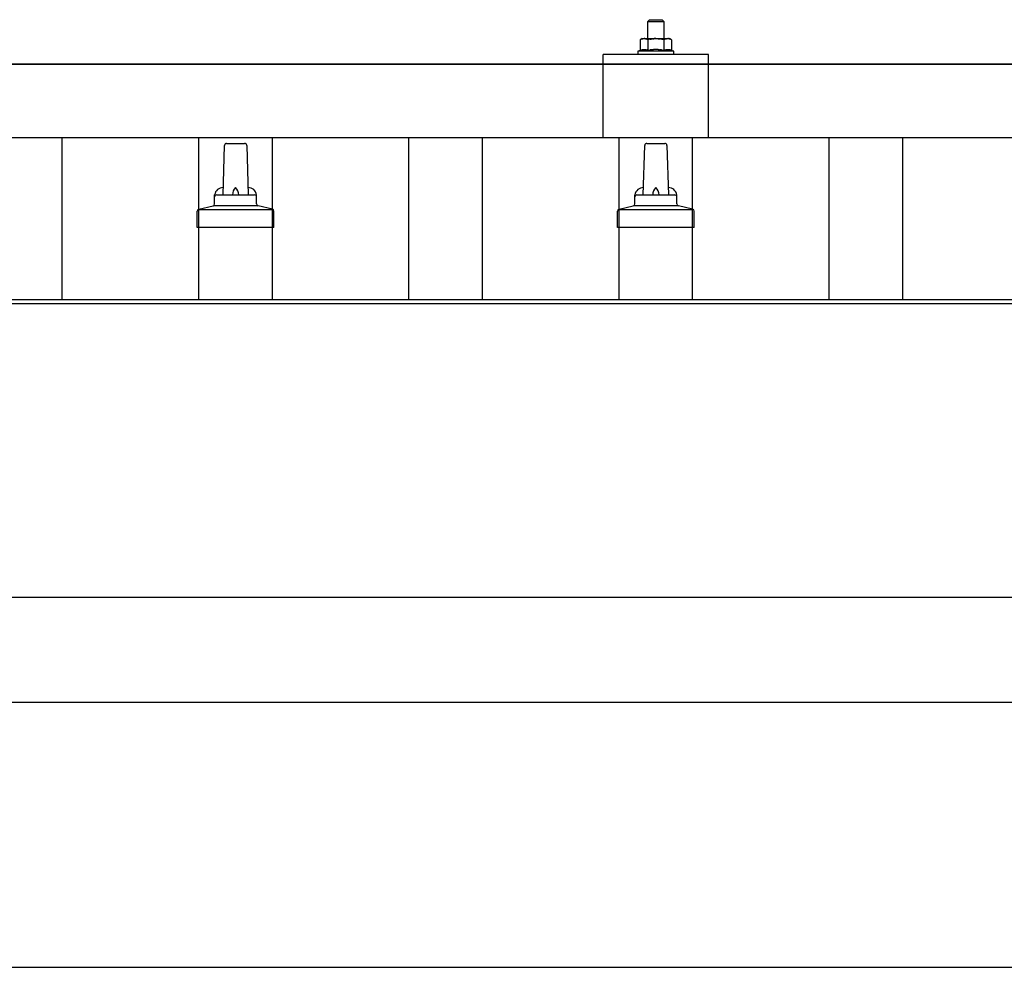
# Model space of a CAD drawing. Units: millimetres. Extents: x 0 to 25230, y 0 to 17820.
# Drawn here: x 4814 to 5282, y 5304 to 5755 of the extents above; entities that cross this region are included whole.
import ezdxf

# ---------------------------------------------------------------- set-up
doc = ezdxf.new("R2010")
doc.units = ezdxf.units.MM
doc.layers.add('YKK_13', color=4, linetype='Continuous', lineweight=30)
doc.layers.add('YKK_A1', color=4, linetype='Continuous', lineweight=30)

msp = doc.modelspace()

# ---------------------------------------------------------------- linework, layer by layer
at = {"layer": 'YKK_13'}
for p, q in [((5113.45, 5755.42), (5112.45, 5754.42)), ((5113.45, 5755.42), (5119.45, 5755.42)), ((5119.45, 5755.42), (5120.45, 5754.42)), ((5120.45, 5754.42), (5112.45, 5754.42)), ((5112.45, 5754.42), (5112.45, 5746.42)), ((5120.45, 5746.42), (5120.45, 5754.42)), ((5109.95, 5746.42), (5108.95, 5745.84)), ((5109.56, 5746.16), (5108.95, 5745.84)), ((5108.95, 5745.84), (5108.95, 5740.83)), ((5109.56, 5746.16), (5109.62, 5746.19)), ((5109.62, 5746.19), (5109.68, 5746.22)), ((5109.68, 5746.22), (5109.74, 5746.25)), ((5109.74, 5746.25), (5109.81, 5746.27)), ((5109.81, 5746.27), (5109.87, 5746.29)), ((5109.87, 5746.29), (5109.93, 5746.31)), ((5109.93, 5746.31), (5109.99, 5746.32)), ((5109.95, 5746.42), (5122.95, 5746.42)), ((5109.99, 5746.32), (5110.06, 5746.34)), ((5110.06, 5746.34), (5110.12, 5746.35)), ((5110.12, 5746.35), (5110.18, 5746.36)), ((5110.82, 5746.42), (5110.18, 5746.36)), ((5111.07, 5746.41), (5110.89, 5746.41)), ((5111.15, 5746.41), (5111.07, 5746.41)), ((5111.24, 5746.39), (5111.15, 5746.41)), ((5111.34, 5746.38), (5111.24, 5746.39)), ((5111.52, 5746.35), (5111.34, 5746.38)), ((5111.52, 5746.35), (5111.58, 5746.33)), ((5111.58, 5746.33), (5111.65, 5746.32)), ((5111.65, 5746.32), (5111.71, 5746.3)), ((5111.71, 5746.3), (5111.77, 5746.28)), ((5111.77, 5746.28), (5111.83, 5746.26)), ((5111.83, 5746.26), (5111.89, 5746.24)), ((5111.89, 5746.24), (5111.95, 5746.22)), ((5111.95, 5746.22), (5112.01, 5746.19)), ((5112.01, 5746.19), (5112.07, 5746.16)), ((5112.7, 5745.84), (5112.07, 5746.16)), ((5113.73, 5746.11), (5112.7, 5745.84)), ((5112.7, 5745.84), (5112.7, 5740.83)), ((5113.73, 5746.11), (5113.83, 5746.13)), ((5113.83, 5746.13), (5113.93, 5746.15)), ((5113.93, 5746.15), (5114.04, 5746.18)), ((5114.04, 5746.18), (5114.15, 5746.2)), ((5114.15, 5746.2), (5114.26, 5746.22)), ((5114.26, 5746.22), (5114.37, 5746.24)), ((5114.37, 5746.24), (5114.49, 5746.26)), ((5114.49, 5746.26), (5114.61, 5746.28)), ((5114.61, 5746.28), (5114.74, 5746.3)), ((5114.98, 5746.33), (5114.74, 5746.3)), ((5114.98, 5746.33), (5115.09, 5746.35)), ((5115.09, 5746.35), (5115.2, 5746.36)), ((5115.2, 5746.36), (5115.31, 5746.37)), ((5115.31, 5746.37), (5115.41, 5746.38)), ((5115.41, 5746.38), (5115.5, 5746.39)), ((5115.5, 5746.39), (5115.59, 5746.39)), ((5115.59, 5746.39), (5115.68, 5746.4)), ((5116.45, 5746.42), (5115.68, 5746.4)), ((5117.55, 5746.37), (5116.45, 5746.42)), ((5117.55, 5746.37), (5117.65, 5746.36)), ((5117.65, 5746.36), (5117.75, 5746.36)), ((5117.75, 5746.36), (5117.86, 5746.34)), ((5117.86, 5746.34), (5117.97, 5746.33)), ((5117.97, 5746.33), (5118.09, 5746.32)), ((5118.09, 5746.32), (5118.2, 5746.3)), ((5118.2, 5746.3), (5118.32, 5746.28)), ((5118.32, 5746.28), (5118.44, 5746.26)), ((5118.44, 5746.26), (5118.57, 5746.23)), ((5118.92, 5746.16), (5118.57, 5746.23)), ((5119.13, 5746.12), (5118.92, 5746.16)), ((5119.32, 5746.07), (5119.13, 5746.12)), ((5119.49, 5746.03), (5119.32, 5746.07)), ((5120.2, 5745.84), (5119.49, 5746.03)), ((5120.82, 5746.16), (5120.2, 5745.84)), ((5120.2, 5745.84), (5120.2, 5740.83)), ((5120.82, 5746.16), (5120.88, 5746.19)), ((5120.88, 5746.19), (5120.94, 5746.22)), ((5120.94, 5746.22), (5121, 5746.25)), ((5121, 5746.25), (5121.06, 5746.27)), ((5121.06, 5746.27), (5121.13, 5746.29)), ((5121.13, 5746.29), (5121.19, 5746.31)), ((5121.19, 5746.31), (5121.25, 5746.32)), ((5121.25, 5746.32), (5121.31, 5746.34)), ((5121.31, 5746.34), (5121.38, 5746.35)), ((5121.38, 5746.35), (5121.44, 5746.36)), ((5122.08, 5746.42), (5121.44, 5746.36)), ((5122.33, 5746.41), (5122.14, 5746.41)), ((5122.41, 5746.41), (5122.33, 5746.41)), ((5122.5, 5746.39), (5122.41, 5746.41)), ((5122.6, 5746.38), (5122.5, 5746.39)), ((5122.78, 5746.35), (5122.6, 5746.38)), ((5122.78, 5746.35), (5122.84, 5746.33)), ((5122.84, 5746.33), (5122.9, 5746.32)), ((5122.9, 5746.32), (5122.97, 5746.3)), ((5123.96, 5745.84), (5122.95, 5746.42)), ((5122.97, 5746.3), (5123.03, 5746.28)), ((5123.03, 5746.28), (5123.09, 5746.26)), ((5123.09, 5746.26), (5123.15, 5746.24)), ((5123.15, 5746.24), (5123.21, 5746.22)), ((5123.21, 5746.22), (5123.27, 5746.19)), ((5123.27, 5746.19), (5123.32, 5746.16)), ((5123.96, 5745.84), (5123.32, 5746.16)), ((5123.96, 5745.84), (5123.96, 5740.83)), ((5108.95, 5740.83), (5107.95, 5740.42)), ((5107.95, 5740.42), (5107.95, 5738.92)), ((5124.95, 5740.42), (5107.95, 5740.42)), ((5109.5, 5741.04), (5108.95, 5740.83)), ((5109.5, 5741.04), (5109.55, 5741.05)), ((5109.55, 5741.05), (5109.61, 5741.07)), ((5109.61, 5741.07), (5109.67, 5741.09)), ((5109.67, 5741.09), (5109.73, 5741.11)), ((5109.73, 5741.11), (5109.8, 5741.12)), ((5109.8, 5741.12), (5109.86, 5741.14)), ((5109.86, 5741.14), (5109.93, 5741.15)), ((5110.08, 5741.18), (5109.93, 5741.15)), ((5110.08, 5741.18), (5110.16, 5741.2)), ((5110.16, 5741.2), (5110.24, 5741.21)), ((5110.24, 5741.21), (5110.31, 5741.22)), ((5110.31, 5741.22), (5110.39, 5741.23)), ((5110.39, 5741.23), (5110.47, 5741.23)), ((5110.47, 5741.23), (5110.55, 5741.24)), ((5110.55, 5741.24), (5110.62, 5741.24)), ((5110.62, 5741.24), (5110.7, 5741.25)), ((5110.7, 5741.25), (5110.78, 5741.25)), ((5110.78, 5741.25), (5110.86, 5741.25)), ((5110.86, 5741.25), (5110.94, 5741.25)), ((5110.94, 5741.25), (5111.01, 5741.24)), ((5111.01, 5741.24), (5111.09, 5741.24)), ((5111.09, 5741.24), (5111.17, 5741.23)), ((5111.17, 5741.23), (5111.25, 5741.23)), ((5111.25, 5741.23), (5111.32, 5741.22)), ((5111.32, 5741.22), (5111.4, 5741.21)), ((5111.4, 5741.21), (5111.47, 5741.2)), ((5111.47, 5741.2), (5111.55, 5741.18)), ((5111.55, 5741.18), (5111.62, 5741.17)), ((5111.77, 5741.14), (5111.62, 5741.17)), ((5111.9, 5741.11), (5111.77, 5741.14)), ((5111.9, 5741.11), (5111.96, 5741.09)), ((5111.96, 5741.09), (5112.02, 5741.07)), ((5112.02, 5741.07), (5112.08, 5741.06)), ((5112.08, 5741.06), (5112.14, 5741.04)), ((5112.14, 5741.04), (5112.19, 5741.02)), ((5112.7, 5740.83), (5112.19, 5741.02)), ((5113.54, 5740.99), (5112.7, 5740.83)), ((5113.82, 5741.04), (5113.54, 5740.99)), ((5114.14, 5741.09), (5113.82, 5741.04)), ((5114.51, 5741.14), (5114.14, 5741.09)), ((5114.51, 5741.14), (5114.63, 5741.15)), ((5114.63, 5741.15), (5114.75, 5741.16)), ((5114.75, 5741.16), (5114.86, 5741.18)), ((5114.86, 5741.18), (5114.97, 5741.19)), ((5114.97, 5741.19), (5115.08, 5741.2)), ((5115.08, 5741.2), (5115.19, 5741.2)), ((5115.19, 5741.2), (5115.29, 5741.21)), ((5115.29, 5741.21), (5115.39, 5741.21)), ((5116.45, 5741.24), (5115.39, 5741.21)), ((5117.5, 5741.22), (5116.45, 5741.24)), ((5117.5, 5741.22), (5117.6, 5741.21)), ((5117.6, 5741.21), (5117.7, 5741.2)), ((5117.7, 5741.2), (5117.81, 5741.2)), ((5117.81, 5741.2), (5117.91, 5741.19)), ((5117.91, 5741.19), (5118.03, 5741.18)), ((5118.03, 5741.18), (5118.14, 5741.17)), ((5118.14, 5741.17), (5118.26, 5741.15)), ((5118.26, 5741.15), (5118.38, 5741.14)), ((5118.38, 5741.14), (5118.5, 5741.12)), ((5118.86, 5741.07), (5118.5, 5741.12)), ((5119.17, 5741.02), (5118.86, 5741.07)), ((5119.44, 5740.98), (5119.17, 5741.02)), ((5120.2, 5740.83), (5119.44, 5740.98)), ((5120.76, 5741.04), (5120.2, 5740.83)), ((5120.76, 5741.04), (5120.81, 5741.05)), ((5120.81, 5741.05), (5120.87, 5741.07)), ((5120.87, 5741.07), (5120.93, 5741.09)), ((5120.93, 5741.09), (5120.99, 5741.11)), ((5120.99, 5741.11), (5121.05, 5741.12)), ((5121.05, 5741.12), (5121.12, 5741.14)), ((5121.12, 5741.14), (5121.19, 5741.15)), ((5121.34, 5741.18), (5121.19, 5741.15)), ((5121.34, 5741.18), (5121.42, 5741.2)), ((5121.42, 5741.2), (5121.5, 5741.21)), ((5121.5, 5741.21), (5121.57, 5741.22)), ((5121.57, 5741.22), (5121.65, 5741.23)), ((5121.65, 5741.23), (5121.73, 5741.23)), ((5121.73, 5741.23), (5121.81, 5741.24)), ((5121.81, 5741.24), (5121.88, 5741.24)), ((5121.88, 5741.24), (5121.96, 5741.25)), ((5121.96, 5741.25), (5122.04, 5741.25)), ((5122.04, 5741.25), (5122.12, 5741.25)), ((5122.12, 5741.25), (5122.19, 5741.25)), ((5122.19, 5741.25), (5122.27, 5741.24)), ((5122.27, 5741.24), (5122.35, 5741.24)), ((5122.35, 5741.24), (5122.43, 5741.23)), ((5122.43, 5741.23), (5122.5, 5741.23)), ((5122.5, 5741.23), (5122.58, 5741.22)), ((5122.58, 5741.22), (5122.66, 5741.21)), ((5122.66, 5741.21), (5122.73, 5741.2)), ((5122.73, 5741.2), (5122.81, 5741.18)), ((5122.81, 5741.18), (5122.88, 5741.17)), ((5123.03, 5741.14), (5122.88, 5741.17)), ((5123.16, 5741.11), (5123.03, 5741.14)), ((5123.16, 5741.11), (5123.22, 5741.09)), ((5123.22, 5741.09), (5123.28, 5741.07)), ((5123.28, 5741.07), (5123.34, 5741.06)), ((5123.34, 5741.06), (5123.39, 5741.04)), ((5123.39, 5741.04), (5123.45, 5741.02)), ((5123.96, 5740.83), (5123.45, 5741.02)), ((5124.95, 5740.42), (5123.96, 5740.83)), ((5124.95, 5738.92), (5124.95, 5740.42)), ((5091.44, 5699.21), (5091.45, 5738.92)), ((5141.45, 5738.92), (5091.45, 5738.92)), ((5124.95, 5738.92), (5107.95, 5738.92)), ((5141.45, 5699.21), (5141.45, 5738.92)), ((4355.45, 5734.21), (6077.45, 5734.21)), ((6077.45, 5734.21), (4355.45, 5734.21)), ((6077.45, 5699.21), (4355.45, 5699.21)), ((5141.45, 5699.21), (5091.45, 5699.21)), ((4910.45, 5672.05), (4911.18, 5695.57)), ((4912.18, 5696.55), (4920.72, 5696.55)), ((4921.72, 5695.57), (4922.45, 5672.05)), ((5110.45, 5672.05), (5111.18, 5695.57)), ((5112.18, 5696.55), (5120.72, 5696.55)), ((5121.72, 5695.57), (5122.45, 5672.05)), ((4906.45, 5667.83), (4906.45, 5672.05)), ((4907.45, 5672.05), (4925.45, 5672.05)), ((4926.45, 5667.83), (4926.45, 5672.05)), ((5106.45, 5667.83), (5106.45, 5672.05)), ((5107.45, 5672.05), (5125.45, 5672.05)), ((5126.45, 5667.83), (5126.45, 5672.05)), ((4898.97, 5665.23), (4905.69, 5666.86)), ((4906.07, 5667.05), (4926.83, 5667.05)), ((4933.94, 5665.23), (4927.22, 5666.86)), ((5098.97, 5665.23), (5105.69, 5666.86)), ((5106.07, 5667.05), (5126.83, 5667.05)), ((5133.94, 5665.23), (5127.22, 5666.86)), ((4898.2, 5656.55), (4898.2, 5664.26)), ((4898.58, 5665.05), (4934.32, 5665.05)), ((4934.7, 5656.55), (4934.7, 5664.26)), ((5098.2, 5656.55), (5098.2, 5664.26)), ((5098.58, 5665.05), (5134.32, 5665.05)), ((5134.7, 5656.55), (5134.7, 5664.26)), ((4934.7, 5656.55), (4898.2, 5656.55)), ((5134.7, 5656.55), (5098.2, 5656.55))]:
    msp.add_line(p, q, dxfattribs=at)
for centre, radius, start, end in [((4912.18, 5695.55), 1, 90, 178.6051), ((4920.72, 5695.55), 1, 1.3949, 90), ((5112.18, 5695.55), 1, 90, 178.6051), ((5120.72, 5695.55), 1, 1.3949, 90), ((4910.54, 5671.41), 4.13, 90, 171.1763), ((4919.78, 5672.05), 4.83, 133.6028, 180), ((4913.12, 5672.05), 4.83, 0, 46.3972), ((4922.37, 5671.41), 4.13, 8.8237, 90), ((5110.54, 5671.41), 4.13, 90, 171.1763), ((5119.78, 5672.05), 4.83, 133.6028, 180), ((5113.12, 5672.05), 4.83, 0, 46.3972), ((5122.37, 5671.41), 4.13, 8.8237, 90), ((4907.45, 5671.05), 1, 90, 180), ((4925.45, 5671.05), 1, 0, 90), ((5107.45, 5671.05), 1, 90, 180), ((5125.45, 5671.05), 1, 0, 90), ((4905.45, 5667.83), 1, 283.627, 0), ((4927.45, 5667.83), 1, 180, 256.373), ((5105.45, 5667.83), 1, 283.627, 0), ((5127.45, 5667.83), 1, 180, 256.373), ((4899.2, 5664.26), 1, 103.627, 180), ((4933.7, 5664.26), 1, 0, 76.373), ((5099.2, 5664.26), 1, 103.627, 180), ((5133.7, 5664.26), 1, 0, 76.373)]:
    msp.add_arc(centre, radius, start, end, dxfattribs=at)
at = {"layer": 'YKK_A1'}
for p, q in [((4833.95, 5622.29), (4833.95, 5699.21)), ((4898.95, 5622.29), (4898.95, 5699.21)), ((4933.95, 5622.29), (4933.95, 5699.21)), ((4998.95, 5622.29), (4998.95, 5699.21)), ((5033.95, 5622.29), (5033.95, 5699.21)), ((5098.95, 5622.29), (5098.95, 5699.21)), ((5133.95, 5622.29), (5133.95, 5699.21)), ((5198.95, 5622.29), (5198.95, 5699.21)), ((5233.95, 5622.29), (5233.95, 5699.21)), ((2495.45, 5622.29), (7937.45, 5622.29)), ((2495.45, 5620.4), (7937.45, 5620.4)), ((2495.45, 5430.69), (7937.45, 5430.69)), ((2516.45, 5304.45), (7822.41, 5304.45))]:
    msp.add_line(p, q, dxfattribs=at)
at = {"layer": 'YKK_A1', "ltscale": 25}
msp.add_line((7937.45, 5480.51), (2495.45, 5480.51), dxfattribs=at)

doc.saveas('drawing.dxf')
